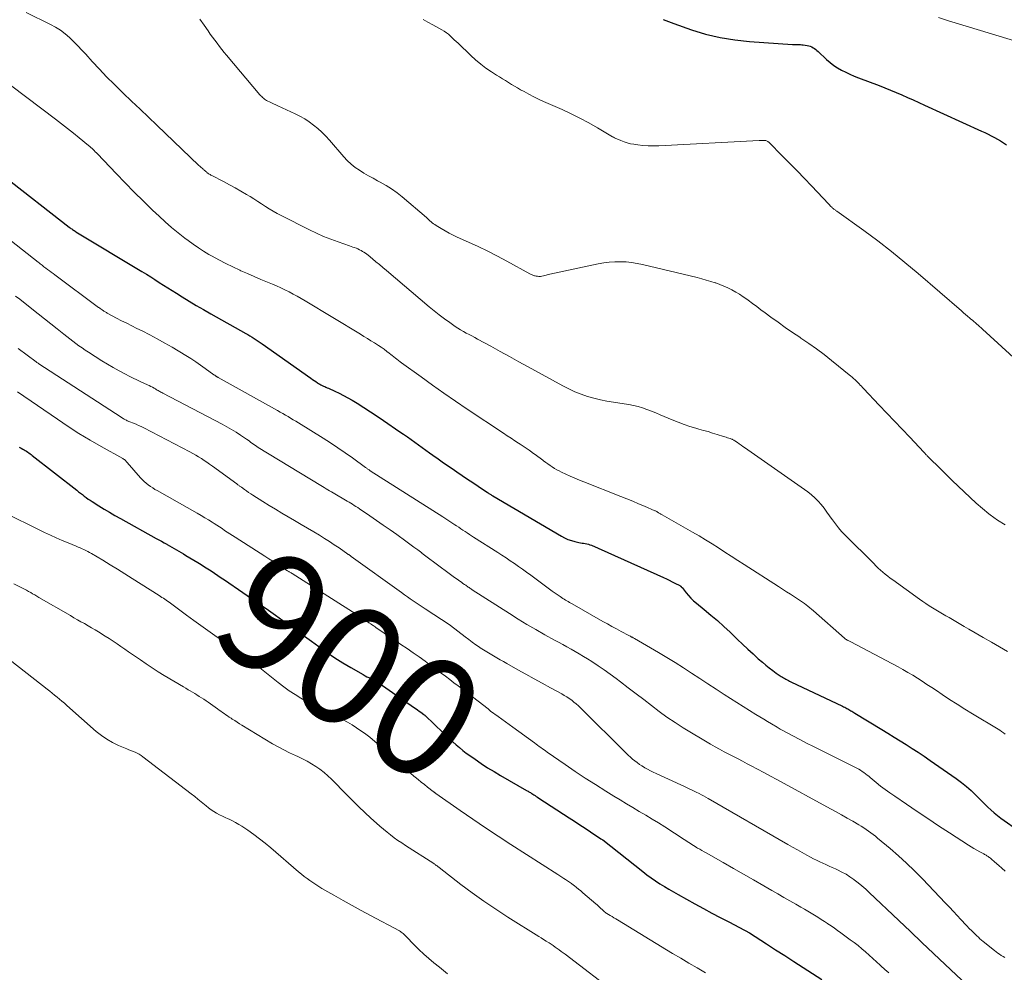
# Model space of a CAD drawing. Units: feet. Extents: x 2010000 to 2015027, y 534999 to 540000.
# Drawn here: x 2010091 to 2010256, y 536532 to 536691 of the extents above; entities that cross this region are included whole.
import ezdxf
from ezdxf.enums import TextEntityAlignment as Align

# ---------------------------------------------------------------- set-up
doc = ezdxf.new("R2010")
doc.units = ezdxf.units.FT
doc.header["$LTSCALE"] = 100
doc.header["$MEASUREMENT"] = 0
for name, color, linetype, lineweight in [('CONTOUR INDEX', 32, 'Continuous', 25), ('CONTOUR INDEX LABEL', 7, 'Continuous', 15), ('CONTOUR INTERMEDIATE', 40, 'Continuous', 15)]:
    doc.layers.add(name, color=color, linetype=linetype, lineweight=lineweight)
doc.styles.add('slant', font='romans.shx', dxfattribs={"oblique": 14.999978})

msp = doc.modelspace()

# ---------------------------------------------------------------- linework, layer by layer
at = {"layer": 'CONTOUR INDEX', "flags": 128}
for points, elevation in [([(2010199.15, 536691.34), (2010200.03, 536690.97), (2010200.93, 536690.63), (2010203.86, 536689.61), (2010206.25, 536688.89), (2010208.67, 536688.29), (2010211.13, 536687.9), (2010213.62, 536687.63), (2010220.81, 536687.16), (2010221.04, 536687.15), (2010221.27, 536687.14), (2010221.5, 536687.13), (2010221.73, 536687.13), (2010221.96, 536687.13), (2010222.18, 536687.12), (2010222.41, 536687.1), (2010222.64, 536687.07), (2010223.27, 536686.97), (2010223.54, 536686.92), (2010223.79, 536686.84), (2010224.04, 536686.73), (2010224.27, 536686.6), (2010224.5, 536686.45), (2010224.72, 536686.29), (2010224.93, 536686.12), (2010225.13, 536685.94), (2010226.53, 536684.63), (2010227.12, 536684.12), (2010227.73, 536683.64), (2010228.38, 536683.22), (2010229.06, 536682.82), (2010229.75, 536682.47), (2010230.46, 536682.14), (2010231.18, 536681.83), (2010231.91, 536681.54), (2010235.35, 536680.24), (2010236.31, 536679.87), (2010237.28, 536679.48), (2010238.23, 536679.08), (2010239.18, 536678.67), (2010240.13, 536678.26), (2010241.08, 536677.83), (2010242.02, 536677.41), (2010242.97, 536676.98), (2010252.53, 536672.62), (2010253.08, 536672.37), (2010253.62, 536672.1), (2010254.15, 536671.83), (2010254.68, 536671.55), (2010255.2, 536671.26), (2010255.72, 536670.96), (2010256.23, 536670.64), (2010256.74, 536670.32)], 860), ([(2010088.53, 536665.13), (2010099.54, 536656.5), (2010099.67, 536656.4), (2010099.8, 536656.3), (2010099.94, 536656.2), (2010100.08, 536656.11), (2010100.22, 536656.02), (2010100.36, 536655.93), (2010100.5, 536655.84), (2010100.64, 536655.75), (2010111.73, 536649.06), (2010112.46, 536648.61), (2010113.19, 536648.16), (2010113.91, 536647.71), (2010114.63, 536647.25), (2010115.35, 536646.78), (2010116.07, 536646.32), (2010116.79, 536645.87), (2010117.52, 536645.42), (2010118.44, 536644.84), (2010119.64, 536644.11), (2010120.84, 536643.39), (2010122.04, 536642.69), (2010123.26, 536642), (2010129.13, 536638.69), (2010129.49, 536638.49), (2010129.84, 536638.28), (2010130.19, 536638.07), (2010130.53, 536637.86), (2010130.88, 536637.64), (2010131.22, 536637.41), (2010131.56, 536637.18), (2010131.89, 536636.95), (2010140.05, 536631.18), (2010140.32, 536630.99), (2010140.6, 536630.8), (2010140.88, 536630.61), (2010141.17, 536630.43), (2010141.34, 536630.32), (2010141.54, 536630.2), (2010141.74, 536630.09), (2010141.95, 536629.98), (2010142.16, 536629.87), (2010142.37, 536629.78), (2010142.58, 536629.68), (2010142.79, 536629.58), (2010143.01, 536629.49), (2010144.08, 536629.01), (2010144.82, 536628.67), (2010145.55, 536628.3), (2010146.27, 536627.91), (2010146.98, 536627.5), (2010147.83, 536626.98), (2010148.95, 536626.28), (2010150.07, 536625.57), (2010151.17, 536624.84), (2010152.26, 536624.1), (2010154.99, 536622.21), (2010155.61, 536621.78), (2010156.23, 536621.34), (2010156.85, 536620.9), (2010157.47, 536620.45), (2010158.09, 536620), (2010158.7, 536619.56), (2010159.32, 536619.12), (2010159.94, 536618.68), (2010160.51, 536618.28), (2010161.41, 536617.64), (2010162.31, 536617.01), (2010163.22, 536616.38), (2010164.14, 536615.75), (2010164.53, 536615.48), (2010165.42, 536614.88), (2010166.31, 536614.27), (2010167.21, 536613.67), (2010168.1, 536613.07), (2010169.67, 536612.03), (2010169.78, 536611.95), (2010169.89, 536611.88), (2010170, 536611.81), (2010170.11, 536611.74), (2010170.23, 536611.67), (2010170.34, 536611.6), (2010170.45, 536611.53), (2010170.56, 536611.46), (2010182.07, 536604.69), (2010182.61, 536604.41), (2010183.16, 536604.16), (2010183.74, 536603.96), (2010184.33, 536603.8), (2010184.99, 536603.66), (2010185.26, 536603.6), (2010185.53, 536603.55), (2010185.8, 536603.5), (2010186.06, 536603.46), (2010186.33, 536603.41), (2010186.59, 536603.35), (2010186.85, 536603.27), (2010187.1, 536603.17), (2010199.19, 536597.76), (2010199.68, 536597.53), (2010200.16, 536597.31), (2010200.64, 536597.07), (2010201.11, 536596.83), (2010201.95, 536596.4), (2010202.01, 536596.37), (2010202.05, 536596.34), (2010202.1, 536596.3), (2010202.14, 536596.25), (2010202.18, 536596.21), (2010202.22, 536596.16), (2010202.26, 536596.12), (2010202.3, 536596.07), (2010202.99, 536595.2), (2010203.39, 536594.73), (2010203.8, 536594.28), (2010204.25, 536593.86), (2010204.71, 536593.46), (2010206.01, 536592.41), (2010207.12, 536591.48), (2010208.22, 536590.54), (2010209.3, 536589.57), (2010210.35, 536588.58), (2010211.59, 536587.39), (2010212.45, 536586.57), (2010213.32, 536585.76), (2010214.21, 536584.95), (2010215.09, 536584.16), (2010215.77, 536583.55), (2010216.33, 536583.07), (2010216.9, 536582.61), (2010217.5, 536582.17), (2010218.1, 536581.74), (2010218.94, 536581.18), (2010219.14, 536581.05), (2010219.33, 536580.93), (2010219.53, 536580.81), (2010219.73, 536580.7), (2010219.93, 536580.59), (2010220.13, 536580.49), (2010220.33, 536580.39), (2010220.54, 536580.29), (2010229.22, 536576.19), (2010229.4, 536576.11), (2010229.58, 536576.02), (2010229.75, 536575.93), (2010229.93, 536575.83), (2010230.1, 536575.73), (2010230.27, 536575.64), (2010230.43, 536575.54), (2010230.6, 536575.43), (2010230.76, 536575.33), (2010230.93, 536575.23), (2010231.1, 536575.13), (2010231.26, 536575.03), (2010235.81, 536572.27), (2010236.83, 536571.65), (2010237.86, 536571.02), (2010238.88, 536570.39), (2010239.9, 536569.75), (2010240.91, 536569.11), (2010241.92, 536568.46), (2010242.92, 536567.79), (2010243.91, 536567.11), (2010248.29, 536564.05), (2010249.15, 536563.41), (2010249.99, 536562.74), (2010250.78, 536562.03), (2010251.56, 536561.29), (2010252.06, 536560.78), (2010252.56, 536560.28), (2010253.07, 536559.78), (2010253.59, 536559.28), (2010254.11, 536558.79), (2010254.64, 536558.32), (2010255.19, 536557.86), (2010255.75, 536557.42), (2010256.33, 536557), (2010260.47, 536554.13)], 880), ([(2010091.13, 536619.63), (2010091.48, 536619.45), (2010091.74, 536619.3), (2010091.95, 536619.19), (2010092.16, 536619.07), (2010092.36, 536618.94), (2010092.56, 536618.81), (2010092.75, 536618.67), (2010092.95, 536618.53), (2010093.14, 536618.39), (2010093.33, 536618.24), (2010100.78, 536612.4), (2010101.1, 536612.15), (2010101.41, 536611.9), (2010101.73, 536611.66), (2010102.05, 536611.41), (2010102.37, 536611.17), (2010102.7, 536610.93), (2010103.03, 536610.71), (2010103.37, 536610.49), (2010104.47, 536609.8), (2010105.37, 536609.25), (2010106.27, 536608.71), (2010107.18, 536608.18), (2010108.1, 536607.66), (2010114.12, 536604.32), (2010114.56, 536604.08), (2010115, 536603.84), (2010115.43, 536603.59), (2010115.87, 536603.35), (2010115.95, 536603.3), (2010116.34, 536603.08), (2010116.73, 536602.85), (2010117.13, 536602.63), (2010117.52, 536602.4), (2010117.91, 536602.18), (2010118.3, 536601.95), (2010118.69, 536601.72), (2010119.08, 536601.48), (2010121.08, 536600.28), (2010121.65, 536599.94), (2010122.22, 536599.58), (2010122.78, 536599.22), (2010123.34, 536598.86), (2010123.9, 536598.49), (2010124.45, 536598.12), (2010125, 536597.74), (2010125.55, 536597.37), (2010131.7, 536593.13), (2010132.92, 536592.28), (2010134.13, 536591.43), (2010135.34, 536590.57), (2010136.55, 536589.7), (2010137.76, 536588.83), (2010138.96, 536587.95), (2010140.16, 536587.08), (2010141.36, 536586.2), (2010141.52, 536586.08), (2010142.79, 536585.18), (2010144.09, 536584.31), (2010145.41, 536583.48), (2010146.75, 536582.68), (2010148.84, 536581.48), (2010149.15, 536581.3), (2010149.46, 536581.14), (2010149.77, 536580.98), (2010150.09, 536580.83), (2010150.53, 536580.63), (2010150.63, 536580.58), (2010150.73, 536580.53), (2010150.83, 536580.47), (2010150.93, 536580.42), (2010151.03, 536580.36), (2010151.13, 536580.3), (2010151.23, 536580.24), (2010151.32, 536580.18), (2010157.43, 536575.92), (2010157.69, 536575.74), (2010157.95, 536575.56), (2010158.21, 536575.37), (2010158.47, 536575.19), (2010158.98, 536574.81), (2010159.06, 536574.76), (2010159.15, 536574.68), (2010159.16, 536574.67), (2010159.18, 536574.65), (2010159.2, 536574.64), (2010159.21, 536574.62), (2010162.24, 536571.7), (2010162.78, 536571.2), (2010163.31, 536570.7), (2010163.85, 536570.2), (2010164.4, 536569.71), (2010164.96, 536569.24), (2010165.53, 536568.77), (2010166.11, 536568.33), (2010166.71, 536567.9), (2010167.58, 536567.29), (2010168.63, 536566.57), (2010169.69, 536565.88), (2010170.77, 536565.22), (2010171.86, 536564.57), (2010176.22, 536562.08), (2010176.35, 536562), (2010176.48, 536561.93), (2010176.61, 536561.85), (2010176.74, 536561.77), (2010176.87, 536561.7), (2010177, 536561.62), (2010177.13, 536561.54), (2010177.26, 536561.45), (2010177.43, 536561.34), (2010177.65, 536561.2), (2010177.86, 536561.06), (2010178.07, 536560.92), (2010178.29, 536560.78), (2010183.35, 536557.48), (2010184.25, 536556.89), (2010185.14, 536556.3), (2010186.04, 536555.72), (2010186.93, 536555.13), (2010188.69, 536553.97), (2010188.8, 536553.9), (2010188.92, 536553.82), (2010188.94, 536553.8), (2010188.96, 536553.79), (2010188.97, 536553.78), (2010188.99, 536553.77), (2010195.71, 536548.48), (2010196.42, 536547.94), (2010197.13, 536547.42), (2010197.86, 536546.91), (2010198.6, 536546.42), (2010199.35, 536545.95), (2010200.1, 536545.49), (2010200.87, 536545.04), (2010201.64, 536544.6), (2010204.47, 536543.03), (2010205.88, 536542.26), (2010207.29, 536541.49), (2010208.71, 536540.74), (2010210.14, 536540.01), (2010212.8, 536538.65), (2010212.9, 536538.6), (2010213, 536538.54), (2010213.1, 536538.49), (2010213.2, 536538.43), (2010213.3, 536538.38), (2010213.4, 536538.32), (2010213.49, 536538.26), (2010213.59, 536538.2), (2010216.47, 536536.35), (2010218, 536535.36), (2010219.53, 536534.37), (2010221.06, 536533.38), (2010222.59, 536532.39), (2010225.75, 536530.35)], 900)]:
    msp.add_lwpolyline(points, dxfattribs=dict(at, elevation=elevation))
at = {"layer": 'CONTOUR INTERMEDIATE', "flags": 128}
for points, elevation in [([(2010092.28, 536692.49), (2010096.4, 536690.5), (2010097.25, 536690.03), (2010098.07, 536689.52), (2010098.83, 536688.93), (2010099.57, 536688.29), (2010100.26, 536687.61), (2010100.95, 536686.91), (2010101.62, 536686.21), (2010102.29, 536685.49), (2010103.37, 536684.3), (2010104.58, 536683), (2010105.8, 536681.72), (2010107.06, 536680.46), (2010108.33, 536679.22), (2010108.58, 536678.98), (2010109.99, 536677.64), (2010111.4, 536676.29), (2010112.81, 536674.95), (2010114.22, 536673.6), (2010121.28, 536666.86), (2010121.41, 536666.74), (2010121.54, 536666.62), (2010121.68, 536666.5), (2010121.81, 536666.38), (2010121.93, 536666.28), (2010122, 536666.21), (2010122.08, 536666.15), (2010122.15, 536666.08), (2010122.23, 536666.02), (2010122.3, 536665.95), (2010122.37, 536665.88), (2010122.45, 536665.82), (2010122.52, 536665.76), (2010122.59, 536665.69), (2010122.67, 536665.63), (2010122.75, 536665.58), (2010122.83, 536665.52), (2010122.91, 536665.47), (2010123.04, 536665.39), (2010123.17, 536665.31), (2010123.3, 536665.24), (2010123.43, 536665.17), (2010125.42, 536664.14), (2010126.39, 536663.62), (2010127.36, 536663.09), (2010128.32, 536662.55), (2010129.27, 536661.98), (2010129.85, 536661.63), (2010130.5, 536661.23), (2010131.15, 536660.83), (2010131.79, 536660.41), (2010132.43, 536659.99), (2010133.07, 536659.57), (2010133.72, 536659.17), (2010134.39, 536658.8), (2010135.06, 536658.44), (2010139.81, 536656.05), (2010140.99, 536655.48), (2010142.18, 536654.96), (2010143.39, 536654.48), (2010144.61, 536654.03), (2010146.51, 536653.39), (2010146.8, 536653.29), (2010147.08, 536653.18), (2010147.37, 536653.08), (2010147.65, 536652.97), (2010147.68, 536652.96), (2010147.94, 536652.85), (2010148.2, 536652.73), (2010148.46, 536652.6), (2010148.71, 536652.45), (2010148.95, 536652.3), (2010149.19, 536652.14), (2010149.43, 536651.97), (2010149.65, 536651.79), (2010150.38, 536651.2), (2010150.97, 536650.72), (2010151.56, 536650.24), (2010152.14, 536649.75), (2010152.72, 536649.26), (2010159.9, 536643.16), (2010160.74, 536642.47), (2010161.59, 536641.79), (2010162.46, 536641.14), (2010163.35, 536640.51), (2010164.25, 536639.88), (2010164.7, 536639.58), (2010165.16, 536639.29), (2010165.63, 536639.02), (2010166.1, 536638.76), (2010166.58, 536638.51), (2010167.06, 536638.26), (2010167.54, 536638), (2010168.01, 536637.74), (2010170.21, 536636.54), (2010171.78, 536635.67), (2010173.35, 536634.81), (2010174.92, 536633.94), (2010176.49, 536633.08), (2010182.29, 536629.91), (2010183.29, 536629.39), (2010184.31, 536628.92), (2010185.36, 536628.51), (2010186.43, 536628.14), (2010187.51, 536627.83), (2010188.6, 536627.55), (2010189.71, 536627.33), (2010190.82, 536627.15), (2010192.61, 536626.91), (2010193.39, 536626.78), (2010194.16, 536626.62), (2010194.92, 536626.42), (2010195.68, 536626.19), (2010196.42, 536625.93), (2010197.17, 536625.66), (2010197.9, 536625.37), (2010198.63, 536625.07), (2010200.67, 536624.2), (2010201.65, 536623.8), (2010202.63, 536623.43), (2010203.63, 536623.1), (2010204.64, 536622.8), (2010205.13, 536622.66), (2010205.89, 536622.44), (2010206.66, 536622.22), (2010207.42, 536621.99), (2010208.18, 536621.76), (2010209.26, 536621.43), (2010209.48, 536621.36), (2010209.7, 536621.29), (2010209.92, 536621.21), (2010210.14, 536621.14), (2010210.38, 536621.06), (2010210.48, 536621.02), (2010210.58, 536620.98), (2010210.68, 536620.94), (2010210.77, 536620.89), (2010210.87, 536620.84), (2010210.96, 536620.79), (2010211.05, 536620.73), (2010211.14, 536620.67), (2010211.58, 536620.38), (2010211.88, 536620.17), (2010212.19, 536619.97), (2010212.49, 536619.75), (2010212.79, 536619.54), (2010223.38, 536612.11), (2010224, 536611.63), (2010224.58, 536611.13), (2010225.12, 536610.57), (2010225.63, 536609.99), (2010226.11, 536609.37), (2010226.59, 536608.75), (2010227.04, 536608.12), (2010227.49, 536607.48), (2010227.54, 536607.41), (2010228.02, 536606.74), (2010228.53, 536606.1), (2010229.07, 536605.48), (2010229.64, 536604.88), (2010234.44, 536600.09), (2010234.82, 536599.72), (2010235.2, 536599.36), (2010235.59, 536599), (2010235.98, 536598.65), (2010236.39, 536598.32), (2010236.79, 536597.98), (2010237.21, 536597.66), (2010237.63, 536597.35), (2010242.14, 536594.13), (2010242.67, 536593.75), (2010243.21, 536593.39), (2010243.76, 536593.04), (2010244.31, 536592.69), (2010244.87, 536592.35), (2010245.43, 536592.02), (2010245.99, 536591.69), (2010246.55, 536591.36), (2010247.09, 536591.04), (2010247.93, 536590.55), (2010248.76, 536590.06), (2010249.59, 536589.58), (2010250.42, 536589.09), (2010251.46, 536588.48), (2010252.82, 536587.69), (2010254.18, 536586.9), (2010255.54, 536586.13), (2010256.91, 536585.36)], 872), ([(2010121.43, 536691.38), (2010122.13, 536690.37), (2010122.8, 536689.41), (2010123.17, 536688.89), (2010123.55, 536688.36), (2010123.93, 536687.85), (2010124.32, 536687.33), (2010124.71, 536686.82), (2010125.11, 536686.31), (2010125.51, 536685.81), (2010125.92, 536685.32), (2010131.51, 536678.71), (2010131.65, 536678.55), (2010131.8, 536678.39), (2010131.95, 536678.25), (2010132.11, 536678.11), (2010132.28, 536677.98), (2010132.45, 536677.86), (2010132.63, 536677.75), (2010132.82, 536677.65), (2010133.13, 536677.5), (2010133.47, 536677.33), (2010133.81, 536677.16), (2010134.16, 536677), (2010134.51, 536676.84), (2010137.4, 536675.51), (2010138.22, 536675.11), (2010139.02, 536674.66), (2010139.78, 536674.16), (2010140.52, 536673.63), (2010141.22, 536673.05), (2010141.9, 536672.44), (2010142.54, 536671.79), (2010143.16, 536671.11), (2010145.56, 536668.3), (2010146.16, 536667.67), (2010146.79, 536667.07), (2010147.48, 536666.53), (2010148.2, 536666.04), (2010148.95, 536665.58), (2010149.71, 536665.14), (2010150.48, 536664.71), (2010151.25, 536664.3), (2010151.68, 536664.07), (2010152.66, 536663.52), (2010153.6, 536662.93), (2010154.51, 536662.28), (2010155.38, 536661.58), (2010159.44, 536658.1), (2010159.64, 536657.93), (2010159.83, 536657.76), (2010160.03, 536657.59), (2010160.22, 536657.42), (2010160.42, 536657.25), (2010160.62, 536657.09), (2010160.83, 536656.94), (2010161.04, 536656.8), (2010161.9, 536656.26), (2010162.55, 536655.87), (2010163.22, 536655.5), (2010163.9, 536655.15), (2010164.59, 536654.83), (2010166.49, 536653.99), (2010168.12, 536653.25), (2010169.74, 536652.47), (2010171.34, 536651.66), (2010172.93, 536650.81), (2010176.78, 536648.71), (2010176.91, 536648.64), (2010177.03, 536648.58), (2010177.16, 536648.52), (2010177.28, 536648.46), (2010177.41, 536648.41), (2010177.54, 536648.37), (2010177.67, 536648.34), (2010177.81, 536648.31), (2010178.04, 536648.28), (2010178.3, 536648.26), (2010178.55, 536648.26), (2010178.8, 536648.29), (2010179.05, 536648.33), (2010180.12, 536648.6), (2010180.9, 536648.79), (2010181.68, 536648.97), (2010182.46, 536649.15), (2010183.25, 536649.32), (2010188.24, 536650.38), (2010189.17, 536650.54), (2010190.1, 536650.66), (2010191.03, 536650.71), (2010191.97, 536650.72), (2010192.91, 536650.67), (2010193.84, 536650.58), (2010194.77, 536650.43), (2010195.69, 536650.24), (2010204.86, 536648.04), (2010205.62, 536647.85), (2010206.37, 536647.64), (2010207.12, 536647.41), (2010207.87, 536647.17), (2010207.94, 536647.15), (2010208.64, 536646.9), (2010209.33, 536646.62), (2010210, 536646.32), (2010210.66, 536645.99), (2010211.31, 536645.63), (2010211.95, 536645.25), (2010212.57, 536644.84), (2010213.17, 536644.41), (2010213.4, 536644.24), (2010214.12, 536643.71), (2010214.83, 536643.18), (2010215.54, 536642.65), (2010216.26, 536642.12), (2010217.21, 536641.43), (2010218.41, 536640.56), (2010219.62, 536639.71), (2010220.83, 536638.87), (2010222.06, 536638.04), (2010222.25, 536637.91), (2010223.56, 536637.01), (2010224.86, 536636.09), (2010226.13, 536635.13), (2010227.38, 536634.15), (2010230.59, 536631.55), (2010230.77, 536631.4), (2010230.95, 536631.25), (2010231.12, 536631.1), (2010231.29, 536630.94), (2010231.45, 536630.78), (2010231.62, 536630.61), (2010231.78, 536630.45), (2010231.94, 536630.28), (2010232, 536630.23), (2010232.18, 536630.03), (2010232.37, 536629.83), (2010232.56, 536629.64), (2010232.75, 536629.44), (2010235.37, 536626.67), (2010236.64, 536625.32), (2010237.93, 536623.97), (2010239.21, 536622.62), (2010240.49, 536621.27), (2010242.86, 536618.77), (2010242.96, 536618.67), (2010243.05, 536618.57), (2010243.15, 536618.46), (2010243.24, 536618.36), (2010243.33, 536618.26), (2010243.43, 536618.16), (2010243.52, 536618.06), (2010243.62, 536617.96), (2010245.64, 536615.97), (2010246.63, 536615), (2010247.62, 536614.04), (2010248.62, 536613.07), (2010249.61, 536612.11), (2010250.62, 536611.17), (2010251.65, 536610.24), (2010252.69, 536609.33), (2010253.75, 536608.44), (2010253.98, 536608.26), (2010255.21, 536607.38), (2010256.5, 536606.62)], 868), ([(2010158.88, 536691.35), (2010159.68, 536690.9), (2010160.49, 536690.45), (2010162.04, 536689.59), (2010162.41, 536689.36), (2010162.78, 536689.11), (2010163.12, 536688.84), (2010163.45, 536688.55), (2010163.77, 536688.24), (2010164.09, 536687.94), (2010164.41, 536687.63), (2010164.73, 536687.33), (2010166.86, 536685.28), (2010167.68, 536684.54), (2010168.53, 536683.84), (2010169.42, 536683.18), (2010170.33, 536682.57), (2010171.21, 536682.01), (2010171.71, 536681.7), (2010172.2, 536681.39), (2010172.7, 536681.07), (2010173.2, 536680.76), (2010173.7, 536680.45), (2010174.2, 536680.15), (2010174.71, 536679.86), (2010175.22, 536679.56), (2010175.8, 536679.24), (2010176.61, 536678.8), (2010177.42, 536678.38), (2010178.25, 536677.97), (2010179.08, 536677.59), (2010182.18, 536676.21), (2010183.69, 536675.5), (2010185.18, 536674.76), (2010186.65, 536673.98), (2010188.11, 536673.16), (2010190.65, 536671.67), (2010190.82, 536671.57), (2010191, 536671.48), (2010191.17, 536671.4), (2010191.35, 536671.32), (2010192.05, 536671.01), (2010192.58, 536670.81), (2010193.12, 536670.63), (2010193.67, 536670.5), (2010194.24, 536670.4), (2010194.86, 536670.31), (2010195.74, 536670.21), (2010196.63, 536670.14), (2010197.51, 536670.13), (2010198.4, 536670.15), (2010215.25, 536671.01), (2010215.42, 536671.02), (2010215.59, 536671.03), (2010215.76, 536671.03), (2010215.93, 536671.04), (2010216.05, 536671.04), (2010216.16, 536671.04), (2010216.27, 536671.03), (2010216.38, 536671.01), (2010216.48, 536670.98), (2010216.58, 536670.93), (2010216.67, 536670.88), (2010216.76, 536670.82), (2010216.84, 536670.75), (2010219.16, 536668.43), (2010220.39, 536667.18), (2010221.61, 536665.93), (2010222.83, 536664.67), (2010224.03, 536663.41), (2010226.91, 536660.35), (2010227.03, 536660.23), (2010227.15, 536660.11), (2010227.27, 536659.98), (2010227.4, 536659.86), (2010227.46, 536659.8), (2010227.56, 536659.72), (2010227.65, 536659.63), (2010227.75, 536659.55), (2010227.86, 536659.47), (2010227.96, 536659.4), (2010228.06, 536659.32), (2010228.17, 536659.25), (2010228.27, 536659.17), (2010232.78, 536655.92), (2010235.11, 536654.19), (2010237.42, 536652.42), (2010239.67, 536650.59), (2010241.9, 536648.73), (2010249.16, 536642.46), (2010249.51, 536642.16), (2010249.86, 536641.86), (2010250.2, 536641.57), (2010250.55, 536641.27), (2010250.76, 536641.1), (2010251, 536640.89), (2010251.25, 536640.68), (2010251.49, 536640.48), (2010251.73, 536640.27), (2010251.97, 536640.06), (2010252.21, 536639.84), (2010252.45, 536639.63), (2010252.69, 536639.42), (2010258.51, 536634.11)], 864), ([(2010245.32, 536691.66), (2010246.99, 536691.11), (2010248.66, 536690.58), (2010258.64, 536687.57)], 856), ([(2010089.92, 536680.13), (2010097.24, 536674.62), (2010098.24, 536673.85), (2010099.24, 536673.07), (2010100.23, 536672.29), (2010101.21, 536671.49), (2010102.77, 536670.21), (2010102.97, 536670.05), (2010103.16, 536669.88), (2010103.35, 536669.7), (2010103.53, 536669.53), (2010103.72, 536669.35), (2010103.9, 536669.16), (2010104.08, 536668.98), (2010104.25, 536668.8), (2010107.41, 536665.48), (2010108.91, 536663.93), (2010110.43, 536662.39), (2010111.96, 536660.88), (2010113.51, 536659.38), (2010114.59, 536658.35), (2010115.63, 536657.39), (2010116.69, 536656.46), (2010117.78, 536655.56), (2010118.89, 536654.69), (2010119.48, 536654.25), (2010120.32, 536653.63), (2010121.18, 536653.04), (2010122.06, 536652.48), (2010122.96, 536651.95), (2010123.48, 536651.65), (2010124.63, 536651.01), (2010125.79, 536650.4), (2010126.96, 536649.83), (2010128.15, 536649.28), (2010128.33, 536649.2), (2010129.44, 536648.72), (2010130.55, 536648.23), (2010131.67, 536647.76), (2010132.79, 536647.3), (2010133.6, 536646.96), (2010134.31, 536646.66), (2010135.01, 536646.34), (2010135.71, 536646.01), (2010136.41, 536645.66), (2010137.09, 536645.3), (2010137.77, 536644.93), (2010138.44, 536644.55), (2010139.11, 536644.15), (2010148.36, 536638.55), (2010148.95, 536638.19), (2010149.53, 536637.83), (2010150.12, 536637.47), (2010150.7, 536637.11), (2010150.88, 536637), (2010151.37, 536636.68), (2010151.85, 536636.36), (2010152.32, 536636.03), (2010152.78, 536635.68), (2010153.18, 536635.39), (2010153.44, 536635.18), (2010153.7, 536634.98), (2010153.96, 536634.77), (2010154.22, 536634.57), (2010154.48, 536634.36), (2010154.74, 536634.15), (2010155, 536633.95), (2010155.27, 536633.76), (2010158.53, 536631.39), (2010160.44, 536630.02), (2010162.36, 536628.67), (2010164.3, 536627.34), (2010166.24, 536626.02), (2010172.36, 536621.95), (2010172.99, 536621.53), (2010173.62, 536621.11), (2010174.25, 536620.7), (2010174.89, 536620.29), (2010175.15, 536620.12), (2010175.65, 536619.79), (2010176.15, 536619.45), (2010176.64, 536619.11), (2010177.13, 536618.77), (2010177.24, 536618.69), (2010177.67, 536618.38), (2010178.09, 536618.07), (2010178.52, 536617.75), (2010178.94, 536617.43), (2010179.08, 536617.33), (2010179.44, 536617.06), (2010179.8, 536616.8), (2010180.17, 536616.55), (2010180.54, 536616.3), (2010180.92, 536616.06), (2010181.3, 536615.84), (2010181.7, 536615.63), (2010182.1, 536615.44), (2010182.8, 536615.11), (2010183.55, 536614.77), (2010184.32, 536614.43), (2010185.08, 536614.11), (2010185.85, 536613.8), (2010192.05, 536611.34), (2010193.04, 536610.94), (2010194.03, 536610.54), (2010195.01, 536610.13), (2010195.99, 536609.71), (2010197.71, 536608.97), (2010197.83, 536608.92), (2010197.94, 536608.87), (2010198.05, 536608.81), (2010198.16, 536608.75), (2010198.18, 536608.74), (2010198.28, 536608.68), (2010198.38, 536608.62), (2010198.48, 536608.56), (2010198.57, 536608.49), (2010198.67, 536608.43), (2010198.77, 536608.37), (2010198.87, 536608.31), (2010198.97, 536608.25), (2010204.04, 536605.37), (2010205.15, 536604.73), (2010206.25, 536604.08), (2010207.34, 536603.41), (2010208.42, 536602.72), (2010209.49, 536602.03), (2010210.56, 536601.33), (2010211.64, 536600.64), (2010212.71, 536599.95), (2010218.47, 536596.25), (2010219.14, 536595.82), (2010219.82, 536595.39), (2010220.49, 536594.96), (2010221.16, 536594.53), (2010221.84, 536594.09), (2010222.17, 536593.88), (2010222.49, 536593.66), (2010222.81, 536593.43), (2010223.12, 536593.2), (2010223.42, 536592.95), (2010223.73, 536592.71), (2010224.03, 536592.46), (2010224.32, 536592.2), (2010229.52, 536587.6), (2010229.59, 536587.54), (2010229.65, 536587.49), (2010229.73, 536587.44), (2010229.8, 536587.39), (2010229.87, 536587.35), (2010229.95, 536587.31), (2010230.02, 536587.27), (2010230.1, 536587.23), (2010230.18, 536587.2), (2010230.29, 536587.14), (2010230.41, 536587.09), (2010230.52, 536587.03), (2010230.63, 536586.97), (2010238.52, 536582.78), (2010239.35, 536582.33), (2010240.18, 536581.86), (2010240.99, 536581.37), (2010241.79, 536580.87), (2010242.59, 536580.36), (2010243.38, 536579.84), (2010244.17, 536579.32), (2010244.96, 536578.8), (2010245.91, 536578.16), (2010247.17, 536577.33), (2010248.45, 536576.51), (2010249.73, 536575.7), (2010251.03, 536574.91), (2010255.29, 536572.36), (2010255.6, 536572.16), (2010255.9, 536571.95), (2010256.2, 536571.72), (2010256.48, 536571.49)], 876), ([(2010085.3, 536657.7), (2010094.32, 536650.62), (2010094.48, 536650.5), (2010094.64, 536650.38), (2010094.8, 536650.25), (2010094.96, 536650.13), (2010095.12, 536650.01), (2010095.28, 536649.88), (2010095.44, 536649.76), (2010095.61, 536649.64), (2010095.89, 536649.42), (2010096.2, 536649.2), (2010096.5, 536648.97), (2010096.81, 536648.74), (2010097.11, 536648.51), (2010104.46, 536643.06), (2010104.6, 536642.96), (2010104.74, 536642.86), (2010104.89, 536642.75), (2010105.03, 536642.65), (2010105.11, 536642.6), (2010105.21, 536642.52), (2010105.32, 536642.45), (2010105.43, 536642.38), (2010105.54, 536642.31), (2010105.65, 536642.24), (2010105.77, 536642.18), (2010105.88, 536642.11), (2010105.99, 536642.05), (2010107.46, 536641.27), (2010108.32, 536640.83), (2010109.17, 536640.39), (2010110.03, 536639.96), (2010110.89, 536639.53), (2010111.74, 536639.11), (2010113.03, 536638.45), (2010114.3, 536637.78), (2010115.55, 536637.08), (2010116.79, 536636.36), (2010119.1, 536634.98), (2010119.92, 536634.47), (2010120.74, 536633.94), (2010121.55, 536633.39), (2010122.34, 536632.83), (2010123.79, 536631.77), (2010123.86, 536631.73), (2010123.92, 536631.68), (2010123.98, 536631.64), (2010124.05, 536631.6), (2010124.06, 536631.59), (2010124.12, 536631.55), (2010124.18, 536631.51), (2010124.23, 536631.48), (2010124.29, 536631.44), (2010124.35, 536631.41), (2010124.41, 536631.38), (2010124.47, 536631.34), (2010124.53, 536631.31), (2010134.45, 536625.75), (2010134.89, 536625.5), (2010135.34, 536625.25), (2010135.78, 536625), (2010136.22, 536624.75), (2010136.66, 536624.49), (2010137.1, 536624.23), (2010137.53, 536623.97), (2010137.97, 536623.7), (2010142.09, 536621.14), (2010143.34, 536620.35), (2010144.58, 536619.53), (2010145.81, 536618.69), (2010147.02, 536617.83), (2010149.24, 536616.22), (2010149.33, 536616.15), (2010149.43, 536616.08), (2010149.52, 536616.01), (2010149.62, 536615.95), (2010149.72, 536615.88), (2010149.82, 536615.81), (2010149.91, 536615.75), (2010150.01, 536615.68), (2010162.2, 536607.93), (2010162.7, 536607.61), (2010163.21, 536607.28), (2010163.71, 536606.95), (2010164.21, 536606.62), (2010164.49, 536606.43), (2010164.85, 536606.19), (2010165.2, 536605.95), (2010165.56, 536605.71), (2010165.91, 536605.47), (2010166.27, 536605.23), (2010166.63, 536604.99), (2010166.99, 536604.76), (2010167.35, 536604.52), (2010171.38, 536601.96), (2010172.09, 536601.5), (2010172.79, 536601.05), (2010173.49, 536600.58), (2010174.18, 536600.11), (2010174.87, 536599.64), (2010175.56, 536599.16), (2010176.24, 536598.67), (2010176.92, 536598.17), (2010180.53, 536595.5), (2010180.86, 536595.26), (2010181.19, 536595.03), (2010181.52, 536594.8), (2010181.85, 536594.57), (2010182.09, 536594.41), (2010182.31, 536594.27), (2010182.53, 536594.13), (2010182.75, 536593.99), (2010182.97, 536593.86), (2010183.2, 536593.73), (2010183.42, 536593.6), (2010183.64, 536593.47), (2010183.87, 536593.34), (2010189.03, 536590.41), (2010189.79, 536589.98), (2010190.55, 536589.56), (2010191.32, 536589.14), (2010192.09, 536588.73), (2010193.4, 536588.03), (2010193.51, 536587.97), (2010193.63, 536587.91), (2010193.74, 536587.85), (2010193.85, 536587.79), (2010193.97, 536587.74), (2010194.08, 536587.68), (2010194.19, 536587.61), (2010194.3, 536587.55), (2010198.36, 536585.17), (2010199.77, 536584.34), (2010201.16, 536583.49), (2010202.54, 536582.61), (2010203.9, 536581.72), (2010205.27, 536580.82), (2010206.64, 536579.92), (2010208.01, 536579.04), (2010209.39, 536578.16), (2010214.7, 536574.8), (2010215.35, 536574.39), (2010215.99, 536574), (2010216.64, 536573.6), (2010217.29, 536573.22), (2010218.24, 536572.66), (2010218.42, 536572.55), (2010218.6, 536572.45), (2010218.78, 536572.35), (2010218.96, 536572.25), (2010220.89, 536571.23), (2010222.03, 536570.62), (2010223.18, 536570.02), (2010224.33, 536569.43), (2010225.49, 536568.85), (2010231.62, 536565.78), (2010231.93, 536565.61), (2010232.22, 536565.44), (2010232.51, 536565.26), (2010232.79, 536565.06), (2010233.07, 536564.86), (2010233.34, 536564.65), (2010233.61, 536564.44), (2010233.87, 536564.22), (2010234.84, 536563.42), (2010235.6, 536562.81), (2010236.37, 536562.21), (2010237.16, 536561.64), (2010237.96, 536561.08), (2010239.93, 536559.75), (2010241.72, 536558.54), (2010243.52, 536557.34), (2010245.33, 536556.16), (2010247.14, 536554.98), (2010250.33, 536552.91), (2010250.8, 536552.62), (2010251.26, 536552.33), (2010251.74, 536552.06), (2010252.22, 536551.8), (2010252.93, 536551.42), (2010253.05, 536551.35), (2010253.18, 536551.28), (2010253.3, 536551.21), (2010253.42, 536551.13), (2010253.54, 536551.06), (2010253.65, 536550.98), (2010253.77, 536550.89), (2010253.88, 536550.81), (2010254.02, 536550.7), (2010254.2, 536550.55), (2010254.38, 536550.4), (2010254.55, 536550.26), (2010254.73, 536550.1), (2010255.44, 536549.48), (2010255.96, 536549.02), (2010256.48, 536548.54)], 884), ([(2010090.49, 536644.96), (2010091.22, 536644.41), (2010093.26, 536642.82), (2010094.32, 536641.99), (2010095.39, 536641.15), (2010096.44, 536640.31), (2010097.5, 536639.47), (2010098.6, 536638.58), (2010099.11, 536638.18), (2010099.61, 536637.79), (2010100.12, 536637.39), (2010100.63, 536637), (2010101.15, 536636.62), (2010101.67, 536636.25), (2010102.2, 536635.89), (2010102.74, 536635.54), (2010105.01, 536634.1), (2010105.95, 536633.52), (2010106.91, 536632.96), (2010107.88, 536632.43), (2010108.86, 536631.91), (2010109.68, 536631.49), (2010110.26, 536631.2), (2010110.84, 536630.91), (2010111.43, 536630.63), (2010112.02, 536630.36), (2010112.64, 536630.08), (2010112.92, 536629.94), (2010113.2, 536629.81), (2010113.48, 536629.66), (2010113.75, 536629.51), (2010113.98, 536629.38), (2010114.13, 536629.29), (2010114.29, 536629.2), (2010114.44, 536629.11), (2010114.59, 536629.03), (2010114.74, 536628.94), (2010114.9, 536628.85), (2010115.05, 536628.77), (2010115.21, 536628.68), (2010125.17, 536623.46), (2010125.96, 536623.03), (2010126.75, 536622.58), (2010127.51, 536622.11), (2010128.27, 536621.61), (2010129.27, 536620.94), (2010129.52, 536620.77), (2010129.76, 536620.6), (2010130.01, 536620.43), (2010130.25, 536620.26), (2010130.49, 536620.08), (2010130.74, 536619.91), (2010130.99, 536619.75), (2010131.24, 536619.59), (2010141.71, 536613.19), (2010142, 536613.02), (2010142.3, 536612.84), (2010142.6, 536612.66), (2010142.89, 536612.49), (2010143.19, 536612.32), (2010143.49, 536612.15), (2010143.79, 536611.97), (2010144.09, 536611.8), (2010145.87, 536610.76), (2010146.16, 536610.59), (2010146.46, 536610.41), (2010146.75, 536610.23), (2010147.04, 536610.05), (2010147.33, 536609.86), (2010147.62, 536609.67), (2010147.91, 536609.49), (2010148.19, 536609.29), (2010149.92, 536608.13), (2010151.06, 536607.35), (2010152.2, 536606.57), (2010153.33, 536605.77), (2010154.45, 536604.96), (2010155.97, 536603.86), (2010156.65, 536603.37), (2010157.32, 536602.88), (2010157.99, 536602.38), (2010158.65, 536601.88), (2010158.68, 536601.85), (2010159.33, 536601.36), (2010159.98, 536600.87), (2010160.63, 536600.38), (2010161.29, 536599.89), (2010161.94, 536599.4), (2010162.6, 536598.92), (2010163.26, 536598.44), (2010163.92, 536597.96), (2010164.81, 536597.33), (2010165.06, 536597.15), (2010165.31, 536596.97), (2010165.56, 536596.79), (2010165.81, 536596.62), (2010166.04, 536596.46), (2010166.18, 536596.36), (2010166.31, 536596.27), (2010166.45, 536596.17), (2010166.58, 536596.08), (2010166.72, 536595.99), (2010166.86, 536595.89), (2010166.99, 536595.8), (2010167.13, 536595.71), (2010173.36, 536591.71), (2010174.82, 536590.8), (2010176.29, 536589.9), (2010177.78, 536589.03), (2010179.28, 536588.18), (2010180.91, 536587.28), (2010181.6, 536586.9), (2010182.3, 536586.51), (2010183, 536586.13), (2010183.69, 536585.74), (2010184.39, 536585.35), (2010185.07, 536584.95), (2010185.76, 536584.54), (2010186.43, 536584.12), (2010187.17, 536583.66), (2010188.21, 536582.98), (2010189.23, 536582.3), (2010190.24, 536581.58), (2010191.23, 536580.85), (2010192, 536580.27), (2010193.29, 536579.29), (2010194.59, 536578.29), (2010195.87, 536577.29), (2010197.16, 536576.29), (2010198.45, 536575.3), (2010199.77, 536574.35), (2010201.13, 536573.45), (2010202.51, 536572.58), (2010207.08, 536569.83), (2010207.83, 536569.39), (2010208.59, 536568.96), (2010209.36, 536568.55), (2010210.14, 536568.15), (2010210.91, 536567.76), (2010211.69, 536567.36), (2010212.46, 536566.96), (2010213.24, 536566.55), (2010213.87, 536566.22), (2010214.96, 536565.64), (2010216.04, 536565.05), (2010217.13, 536564.47), (2010218.21, 536563.88), (2010227.19, 536558.98), (2010228.13, 536558.47), (2010229.06, 536557.95), (2010229.99, 536557.42), (2010230.92, 536556.89), (2010231.94, 536556.3), (2010232.36, 536556.05), (2010232.77, 536555.8), (2010233.17, 536555.53), (2010233.57, 536555.26), (2010233.96, 536554.97), (2010234.34, 536554.68), (2010234.72, 536554.38), (2010235.1, 536554.08), (2010237.2, 536552.32), (2010238.6, 536551.1), (2010239.97, 536549.86), (2010241.3, 536548.57), (2010242.6, 536547.25), (2010246.51, 536543.15), (2010247.16, 536542.47), (2010247.8, 536541.79), (2010248.44, 536541.11), (2010249.08, 536540.42), (2010249.95, 536539.5), (2010250.16, 536539.27), (2010250.37, 536539.05), (2010250.58, 536538.83), (2010250.79, 536538.62), (2010251.01, 536538.4), (2010251.22, 536538.19), (2010251.44, 536537.98), (2010251.66, 536537.76), (2010251.74, 536537.69), (2010252, 536537.44), (2010252.27, 536537.2), (2010252.54, 536536.97), (2010252.82, 536536.74), (2010254.68, 536535.23), (2010254.96, 536535.02), (2010255.24, 536534.81), (2010255.54, 536534.61), (2010255.84, 536534.42), (2010256.14, 536534.23), (2010256.44, 536534.04)], 888), ([(2010090.98, 536636.14), (2010093.96, 536633.92), (2010094.07, 536633.84), (2010094.18, 536633.76), (2010094.29, 536633.69), (2010094.41, 536633.61), (2010107.28, 536625.26), (2010107.54, 536625.09), (2010107.8, 536624.92), (2010108.06, 536624.75), (2010108.32, 536624.59), (2010108.59, 536624.42), (2010108.72, 536624.34), (2010108.85, 536624.26), (2010108.98, 536624.19), (2010109.12, 536624.12), (2010109.26, 536624.06), (2010109.4, 536624), (2010109.54, 536623.94), (2010109.68, 536623.88), (2010110.29, 536623.64), (2010110.73, 536623.46), (2010111.17, 536623.27), (2010111.6, 536623.07), (2010112.03, 536622.85), (2010119.77, 536618.84), (2010120.26, 536618.57), (2010120.74, 536618.3), (2010121.22, 536618.01), (2010121.69, 536617.72), (2010122.16, 536617.41), (2010122.62, 536617.1), (2010123.07, 536616.78), (2010123.53, 536616.45), (2010127.62, 536613.45), (2010127.72, 536613.38), (2010127.81, 536613.31), (2010127.91, 536613.24), (2010128, 536613.17), (2010128.1, 536613.1), (2010128.2, 536613.03), (2010128.3, 536612.96), (2010128.39, 536612.89), (2010128.9, 536612.53), (2010129.25, 536612.29), (2010129.61, 536612.04), (2010129.97, 536611.81), (2010130.33, 536611.57), (2010132, 536610.51), (2010133.06, 536609.85), (2010134.11, 536609.2), (2010135.18, 536608.57), (2010136.25, 536607.94), (2010137.33, 536607.31), (2010138.4, 536606.68), (2010139.47, 536606.05), (2010140.54, 536605.41), (2010141.48, 536604.85), (2010142.32, 536604.33), (2010143.15, 536603.81), (2010143.97, 536603.27), (2010144.78, 536602.72), (2010146.26, 536601.7), (2010146.33, 536601.65), (2010146.4, 536601.6), (2010146.47, 536601.55), (2010146.54, 536601.49), (2010146.62, 536601.44), (2010146.69, 536601.39), (2010146.76, 536601.34), (2010146.83, 536601.29), (2010155.25, 536595.23), (2010155.74, 536594.88), (2010156.23, 536594.53), (2010156.72, 536594.19), (2010157.22, 536593.85), (2010157.71, 536593.51), (2010158.21, 536593.18), (2010158.71, 536592.84), (2010159.21, 536592.51), (2010163.42, 536589.75), (2010163.44, 536589.74), (2010163.46, 536589.72), (2010163.47, 536589.71), (2010163.49, 536589.7), (2010165.93, 536587.8), (2010166.52, 536587.36), (2010167.11, 536586.92), (2010167.71, 536586.5), (2010168.31, 536586.08), (2010168.46, 536585.99), (2010169, 536585.63), (2010169.55, 536585.28), (2010170.1, 536584.95), (2010170.66, 536584.62), (2010171.22, 536584.3), (2010171.79, 536583.98), (2010172.35, 536583.66), (2010172.92, 536583.34), (2010174.74, 536582.31), (2010176.11, 536581.55), (2010177.49, 536580.79), (2010178.86, 536580.03), (2010180.24, 536579.27), (2010182.13, 536578.24), (2010182.55, 536577.99), (2010182.97, 536577.74), (2010183.38, 536577.46), (2010183.79, 536577.18), (2010184.18, 536576.88), (2010184.56, 536576.57), (2010184.93, 536576.24), (2010185.28, 536575.9), (2010192.92, 536568.31), (2010193.28, 536567.98), (2010193.64, 536567.65), (2010194, 536567.33), (2010194.38, 536567.02), (2010194.77, 536566.73), (2010195.17, 536566.44), (2010195.57, 536566.18), (2010195.99, 536565.92), (2010196.06, 536565.88), (2010196.52, 536565.63), (2010196.99, 536565.38), (2010197.46, 536565.14), (2010197.94, 536564.91), (2010202.1, 536563), (2010202.74, 536562.7), (2010203.38, 536562.4), (2010204.01, 536562.09), (2010204.65, 536561.78), (2010205.16, 536561.54), (2010205.54, 536561.35), (2010205.91, 536561.15), (2010206.29, 536560.95), (2010206.66, 536560.74), (2010220.04, 536553), (2010220.84, 536552.55), (2010221.64, 536552.1), (2010222.44, 536551.65), (2010223.25, 536551.21), (2010223.85, 536550.88), (2010224.36, 536550.62), (2010224.87, 536550.36), (2010225.39, 536550.11), (2010225.91, 536549.87), (2010226.44, 536549.63), (2010226.96, 536549.39), (2010227.49, 536549.15), (2010228.01, 536548.91), (2010228.4, 536548.73), (2010229.11, 536548.38), (2010229.8, 536548.01), (2010230.46, 536547.59), (2010231.11, 536547.15), (2010231.17, 536547.1), (2010231.83, 536546.6), (2010232.48, 536546.09), (2010233.1, 536545.54), (2010233.71, 536544.98), (2010238.65, 536540.25), (2010240.6, 536538.4), (2010242.54, 536536.55), (2010244.5, 536534.71), (2010246.45, 536532.87), (2010250.13, 536529.44)], 892), ([(2010090.84, 536628.92), (2010097.55, 536624.3), (2010099.34, 536623.1), (2010101.16, 536621.94), (2010103.01, 536620.82), (2010104.87, 536619.74), (2010108.51, 536617.71), (2010108.57, 536617.67), (2010108.64, 536617.63), (2010108.71, 536617.59), (2010108.77, 536617.55), (2010108.83, 536617.5), (2010108.89, 536617.45), (2010108.94, 536617.4), (2010109, 536617.34), (2010109.02, 536617.32), (2010109.08, 536617.24), (2010109.14, 536617.17), (2010109.2, 536617.1), (2010109.26, 536617.03), (2010111.5, 536614.47), (2010111.8, 536614.15), (2010112.11, 536613.84), (2010112.45, 536613.56), (2010112.79, 536613.28), (2010113.15, 536613.03), (2010113.52, 536612.79), (2010113.89, 536612.55), (2010114.27, 536612.33), (2010121, 536608.53), (2010121.63, 536608.17), (2010122.26, 536607.8), (2010122.88, 536607.42), (2010123.5, 536607.03), (2010123.85, 536606.81), (2010124.29, 536606.53), (2010124.73, 536606.25), (2010125.16, 536605.96), (2010125.59, 536605.67), (2010126.03, 536605.38), (2010126.46, 536605.09), (2010126.9, 536604.81), (2010127.33, 536604.52), (2010132.31, 536601.33), (2010132.98, 536600.9), (2010133.65, 536600.48), (2010134.32, 536600.06), (2010134.99, 536599.63), (2010136.15, 536598.91), (2010136.24, 536598.85), (2010136.34, 536598.8), (2010136.43, 536598.74), (2010136.53, 536598.68), (2010136.62, 536598.62), (2010136.72, 536598.56), (2010136.82, 536598.5), (2010136.91, 536598.44), (2010148.27, 536591.21), (2010148.54, 536591.03), (2010148.8, 536590.86), (2010149.07, 536590.68), (2010149.33, 536590.51), (2010149.74, 536590.22), (2010149.8, 536590.18), (2010149.86, 536590.15), (2010149.91, 536590.11), (2010149.97, 536590.07), (2010150.02, 536590.03), (2010150.08, 536590), (2010150.13, 536589.96), (2010150.19, 536589.92), (2010150.37, 536589.8), (2010150.52, 536589.7), (2010150.67, 536589.6), (2010150.82, 536589.5), (2010150.97, 536589.4), (2010155.16, 536586.56), (2010156.18, 536585.86), (2010157.2, 536585.16), (2010158.21, 536584.44), (2010159.22, 536583.72), (2010159.78, 536583.32), (2010160.5, 536582.79), (2010161.22, 536582.27), (2010161.93, 536581.73), (2010162.64, 536581.2), (2010163.34, 536580.66), (2010164.05, 536580.12), (2010164.76, 536579.58), (2010165.46, 536579.04), (2010169.79, 536575.73), (2010169.84, 536575.68), (2010169.9, 536575.64), (2010169.95, 536575.59), (2010170.01, 536575.54), (2010170.09, 536575.47), (2010170.2, 536575.38), (2010171.46, 536574.46), (2010172.08, 536574.01), (2010172.7, 536573.56), (2010173.32, 536573.11), (2010173.94, 536572.67), (2010177.55, 536570.04), (2010177.81, 536569.84), (2010178.08, 536569.65), (2010178.35, 536569.46), (2010178.61, 536569.26), (2010178.88, 536569.07), (2010179.15, 536568.88), (2010179.41, 536568.69), (2010179.68, 536568.5), (2010182.7, 536566.42), (2010184.39, 536565.27), (2010186.08, 536564.15), (2010187.79, 536563.05), (2010189.51, 536561.96), (2010190.84, 536561.13), (2010191.9, 536560.48), (2010192.97, 536559.83), (2010194.05, 536559.19), (2010195.13, 536558.56), (2010196.21, 536557.92), (2010197.28, 536557.27), (2010198.35, 536556.61), (2010199.4, 536555.94), (2010202.67, 536553.83), (2010202.92, 536553.67), (2010203.18, 536553.5), (2010203.44, 536553.33), (2010203.7, 536553.16), (2010203.95, 536552.99), (2010204.21, 536552.82), (2010204.48, 536552.66), (2010204.74, 536552.51), (2010204.92, 536552.4), (2010205.28, 536552.2), (2010205.63, 536551.99), (2010205.99, 536551.79), (2010206.35, 536551.59), (2010209.22, 536549.96), (2010210.91, 536549), (2010212.61, 536548.03), (2010214.3, 536547.06), (2010215.99, 536546.09), (2010217.36, 536545.3), (2010218.36, 536544.72), (2010219.37, 536544.14), (2010220.37, 536543.56), (2010221.38, 536542.99), (2010222.25, 536542.49), (2010222.82, 536542.16), (2010223.38, 536541.83), (2010223.95, 536541.49), (2010224.51, 536541.15), (2010225.07, 536540.8), (2010225.62, 536540.45), (2010226.17, 536540.09), (2010226.72, 536539.73), (2010226.74, 536539.71), (2010227.29, 536539.34), (2010227.85, 536538.96), (2010228.39, 536538.58), (2010228.94, 536538.19), (2010230.52, 536537.04), (2010231.18, 536536.55), (2010231.83, 536536.05), (2010232.46, 536535.53), (2010233.09, 536534.99), (2010233.71, 536534.45), (2010234.32, 536533.9), (2010234.93, 536533.34), (2010235.53, 536532.78), (2010235.65, 536532.68), (2010236.31, 536532.07), (2010236.97, 536531.46)], 896), ([(2010087.93, 536608.99), (2010095.4, 536605.33), (2010096.38, 536604.86), (2010097.36, 536604.41), (2010098.35, 536603.98), (2010099.35, 536603.56), (2010100.69, 536603.01), (2010101.02, 536602.87), (2010101.34, 536602.73), (2010101.67, 536602.59), (2010101.99, 536602.44), (2010102.32, 536602.29), (2010102.63, 536602.13), (2010102.94, 536601.96), (2010103.25, 536601.78), (2010105.14, 536600.65), (2010106.39, 536599.9), (2010107.63, 536599.14), (2010108.87, 536598.37), (2010110.1, 536597.6), (2010114.6, 536594.75), (2010114.84, 536594.6), (2010115.08, 536594.44), (2010115.32, 536594.28), (2010115.56, 536594.12), (2010115.79, 536593.96), (2010116.02, 536593.79), (2010116.26, 536593.63), (2010116.49, 536593.46), (2010119.22, 536591.44), (2010120.4, 536590.58), (2010121.58, 536589.73), (2010122.76, 536588.88), (2010123.96, 536588.05), (2010124.82, 536587.45), (2010125.59, 536586.92), (2010126.36, 536586.39), (2010127.12, 536585.87), (2010127.9, 536585.35), (2010128.8, 536584.74), (2010129.12, 536584.52), (2010129.43, 536584.3), (2010129.74, 536584.07), (2010130.04, 536583.83), (2010130.34, 536583.59), (2010130.64, 536583.35), (2010130.94, 536583.11), (2010131.24, 536582.87), (2010134.57, 536580.16), (2010135.49, 536579.46), (2010136.43, 536578.77), (2010137.39, 536578.14), (2010138.38, 536577.53), (2010139.1, 536577.11), (2010139.74, 536576.74), (2010140.39, 536576.39), (2010141.06, 536576.06), (2010141.73, 536575.74), (2010142.4, 536575.43), (2010143.08, 536575.12), (2010143.74, 536574.79), (2010144.41, 536574.46), (2010144.66, 536574.34), (2010145.44, 536573.93), (2010146.21, 536573.5), (2010146.96, 536573.04), (2010147.7, 536572.56), (2010148.1, 536572.29), (2010149.02, 536571.65), (2010149.92, 536570.98), (2010150.8, 536570.29), (2010151.66, 536569.57), (2010152.64, 536568.72), (2010153.23, 536568.19), (2010153.82, 536567.67), (2010154.4, 536567.13), (2010154.98, 536566.58), (2010155.56, 536566.04), (2010156.14, 536565.51), (2010156.74, 536564.98), (2010157.34, 536564.47), (2010157.52, 536564.32), (2010158.04, 536563.89), (2010158.56, 536563.46), (2010159.09, 536563.05), (2010159.62, 536562.63), (2010160.57, 536561.9), (2010160.63, 536561.85), (2010160.68, 536561.81), (2010160.74, 536561.77), (2010160.79, 536561.73), (2010160.85, 536561.69), (2010160.9, 536561.64), (2010160.96, 536561.6), (2010161.01, 536561.56), (2010165.1, 536558.71), (2010167.2, 536557.26), (2010169.32, 536555.82), (2010171.45, 536554.41), (2010173.6, 536553.01), (2010181.46, 536547.96), (2010181.79, 536547.75), (2010182.12, 536547.54), (2010182.45, 536547.32), (2010182.78, 536547.11), (2010183.11, 536546.89), (2010183.43, 536546.67), (2010183.75, 536546.44), (2010184.07, 536546.21), (2010184.2, 536546.11), (2010184.58, 536545.82), (2010184.96, 536545.53), (2010185.33, 536545.23), (2010185.69, 536544.92), (2010187.85, 536543.05), (2010188.06, 536542.86), (2010188.27, 536542.67), (2010188.47, 536542.48), (2010188.68, 536542.29), (2010188.89, 536542.09), (2010188.99, 536542), (2010189.09, 536541.91), (2010189.19, 536541.82), (2010189.29, 536541.73), (2010189.46, 536541.59), (2010189.47, 536541.57), (2010189.49, 536541.56), (2010189.51, 536541.55), (2010189.53, 536541.54), (2010189.6, 536541.49), (2010189.61, 536541.48), (2010189.63, 536541.47), (2010189.65, 536541.46), (2010189.67, 536541.45), (2010190.25, 536541.1), (2010190.56, 536540.91), (2010190.87, 536540.73), (2010191.18, 536540.54), (2010191.49, 536540.35), (2010200.72, 536534.75), (2010202.09, 536533.93), (2010203.46, 536533.11), (2010204.84, 536532.31), (2010206.23, 536531.51)], 904), ([(2010090.22, 536596.7), (2010091.69, 536595.97), (2010092.03, 536595.8), (2010092.38, 536595.62), (2010092.72, 536595.43), (2010093.06, 536595.23), (2010093.39, 536595.03), (2010093.73, 536594.84), (2010094.07, 536594.64), (2010094.41, 536594.44), (2010099.72, 536591.37), (2010100.31, 536591.03), (2010100.9, 536590.69), (2010101.5, 536590.36), (2010102.09, 536590.03), (2010102.68, 536589.69), (2010103.27, 536589.35), (2010103.86, 536589), (2010104.44, 536588.65), (2010105.56, 536587.96), (2010106.23, 536587.53), (2010106.89, 536587.1), (2010107.54, 536586.66), (2010108.19, 536586.21), (2010108.84, 536585.75), (2010109.49, 536585.3), (2010110.14, 536584.84), (2010110.79, 536584.39), (2010111.46, 536583.94), (2010112.45, 536583.27), (2010113.45, 536582.61), (2010114.46, 536581.98), (2010115.47, 536581.35), (2010118.71, 536579.41), (2010119.08, 536579.19), (2010119.45, 536578.96), (2010119.83, 536578.74), (2010120.2, 536578.52), (2010120.57, 536578.3), (2010120.95, 536578.07), (2010121.32, 536577.84), (2010121.69, 536577.62), (2010121.71, 536577.6), (2010122.09, 536577.36), (2010122.47, 536577.11), (2010122.84, 536576.85), (2010123.21, 536576.6), (2010124.39, 536575.75), (2010124.67, 536575.55), (2010124.95, 536575.35), (2010125.23, 536575.15), (2010125.52, 536574.95), (2010125.8, 536574.75), (2010126.09, 536574.56), (2010126.37, 536574.36), (2010126.66, 536574.17), (2010126.88, 536574.03), (2010127.28, 536573.77), (2010127.68, 536573.51), (2010128.09, 536573.26), (2010128.49, 536573.01), (2010133.64, 536569.9), (2010134.57, 536569.36), (2010135.52, 536568.85), (2010136.49, 536568.37), (2010137.47, 536567.91), (2010137.88, 536567.73), (2010138.66, 536567.37), (2010139.42, 536566.98), (2010140.16, 536566.55), (2010140.88, 536566.1), (2010141.58, 536565.62), (2010142.26, 536565.1), (2010142.9, 536564.54), (2010143.51, 536563.95), (2010146.08, 536561.31), (2010147.07, 536560.32), (2010148.07, 536559.33), (2010149.09, 536558.37), (2010150.12, 536557.42), (2010151.07, 536556.56), (2010151.64, 536556.06), (2010152.22, 536555.56), (2010152.82, 536555.07), (2010153.42, 536554.6), (2010154.04, 536554.14), (2010154.66, 536553.69), (2010155.29, 536553.26), (2010155.93, 536552.83), (2010160.66, 536549.79), (2010160.74, 536549.74), (2010160.83, 536549.68), (2010160.91, 536549.62), (2010161, 536549.57), (2010161.02, 536549.55), (2010161.09, 536549.5), (2010161.16, 536549.45), (2010161.23, 536549.4), (2010161.29, 536549.35), (2010161.36, 536549.29), (2010161.42, 536549.24), (2010161.49, 536549.19), (2010161.56, 536549.14), (2010165.21, 536546.31), (2010167.12, 536544.88), (2010169.07, 536543.48), (2010171.05, 536542.14), (2010173.06, 536540.84), (2010178.26, 536537.59), (2010178.67, 536537.33), (2010179.08, 536537.08), (2010179.49, 536536.82), (2010179.9, 536536.57), (2010180.02, 536536.49), (2010180.37, 536536.27), (2010180.71, 536536.05), (2010181.05, 536535.81), (2010181.38, 536535.58), (2010181.72, 536535.34), (2010182.05, 536535.09), (2010182.37, 536534.85), (2010182.7, 536534.6), (2010191.59, 536527.81)], 908), ([(2010088.64, 536584.67), (2010095.83, 536579.06), (2010096.25, 536578.73), (2010096.67, 536578.4), (2010097.08, 536578.06), (2010097.49, 536577.72), (2010097.9, 536577.37), (2010098.31, 536577.02), (2010098.71, 536576.68), (2010099.12, 536576.32), (2010104.06, 536571.97), (2010104.93, 536571.27), (2010105.84, 536570.64), (2010106.81, 536570.1), (2010107.81, 536569.62), (2010109.19, 536569.04), (2010109.54, 536568.9), (2010109.88, 536568.75), (2010110.23, 536568.61), (2010110.58, 536568.46), (2010110.92, 536568.3), (2010111.25, 536568.13), (2010111.57, 536567.93), (2010111.87, 536567.71), (2010120, 536561.5), (2010120.57, 536561.07), (2010121.12, 536560.62), (2010121.67, 536560.17), (2010122.21, 536559.71), (2010122.47, 536559.49), (2010122.89, 536559.14), (2010123.32, 536558.82), (2010123.78, 536558.52), (2010124.25, 536558.24), (2010124.73, 536557.99), (2010125.21, 536557.74), (2010125.7, 536557.51), (2010126.2, 536557.28), (2010126.33, 536557.23), (2010126.89, 536556.97), (2010127.43, 536556.69), (2010127.96, 536556.38), (2010128.48, 536556.05), (2010129.48, 536555.38), (2010130.47, 536554.68), (2010131.45, 536553.96), (2010132.4, 536553.2), (2010133.33, 536552.43), (2010138, 536548.42), (2010138.46, 536548.04), (2010138.93, 536547.66), (2010139.41, 536547.3), (2010139.89, 536546.95), (2010140.38, 536546.61), (2010140.88, 536546.28), (2010141.39, 536545.96), (2010141.91, 536545.65), (2010143.91, 536544.5), (2010145.44, 536543.64), (2010146.97, 536542.78), (2010148.51, 536541.94), (2010150.05, 536541.1), (2010154.9, 536538.51), (2010155.06, 536538.42), (2010155.22, 536538.32), (2010155.36, 536538.2), (2010155.51, 536538.08), (2010155.64, 536537.95), (2010155.78, 536537.83), (2010155.91, 536537.69), (2010156.04, 536537.56), (2010157.36, 536536.2), (2010158.16, 536535.41), (2010158.98, 536534.63), (2010159.83, 536533.88), (2010160.7, 536533.15), (2010161.61, 536532.42), (2010162.95, 536531.34)], 912)]:
    msp.add_lwpolyline(points, dxfattribs=dict(at, elevation=elevation))

# ---------------------------------------------------------------- texts
at = {"layer": 'CONTOUR INDEX LABEL', "style": 'slant', "oblique": 15}
msp.add_text('900', height=20, rotation=325.8469, dxfattribs=at).set_placement((2010146.66, 536582.95, 900), align=Align.MIDDLE_CENTER)

doc.saveas('drawing.dxf')
